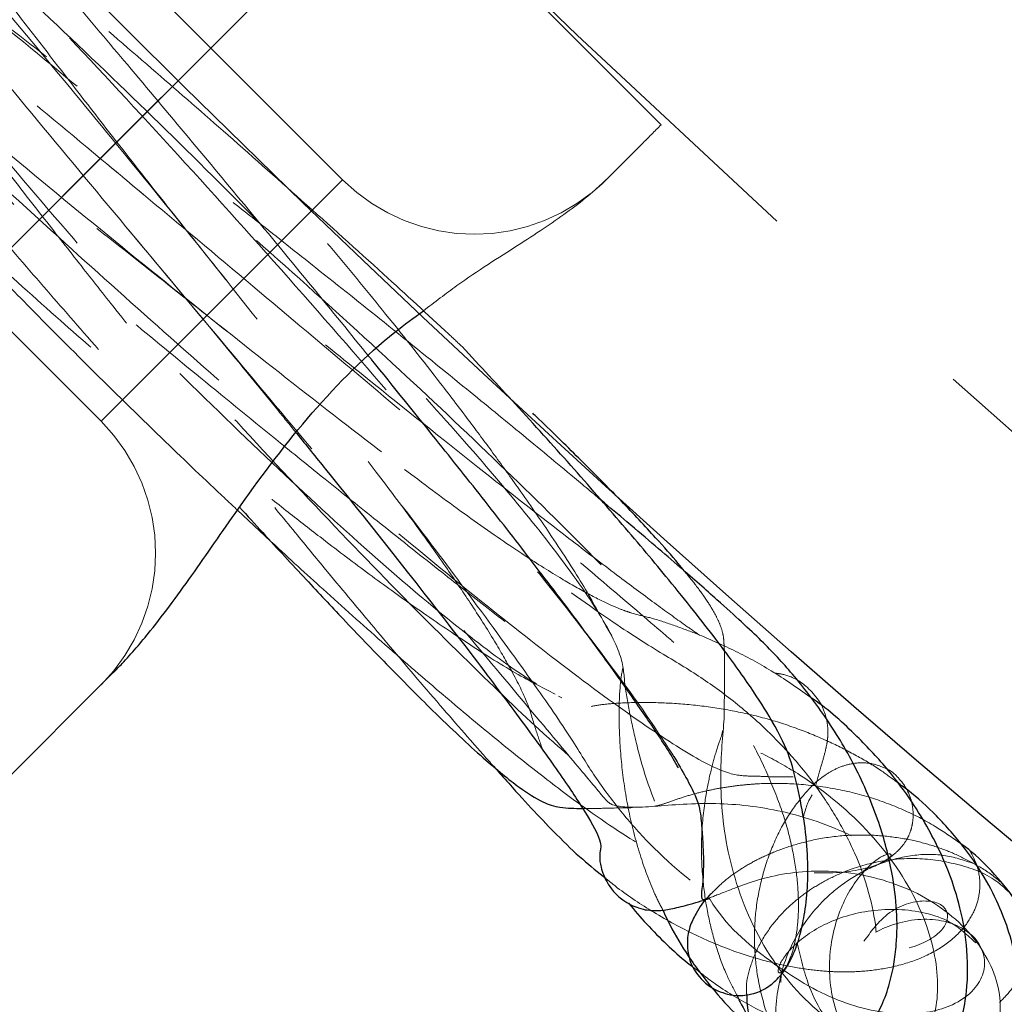
# Model space of a CAD drawing. Units: millimetres. Extents: x 0 to 420, y 0 to 297.
# Drawn here: x 93 to 96, y 34 to 37 of the extents above; entities that cross this region are included whole.
import ezdxf

# ---------------------------------------------------------------- set-up
doc = ezdxf.new("R2010")
doc.units = ezdxf.units.MM
doc.linetypes.add('CENTERX2', pattern=[20.32, 12.7, -2.54, 2.54, -2.54])
doc.linetypes.add('HIDDEN', pattern=[1.905, 1.27, -0.635])
doc.styles.add('SLDTEXTSTYLE0', font='TXT', dxfattribs={"width": 0.605})
doc.dimstyles.new('SLDDIMSTYLE0', dxfattribs={"dimtxt": 3.5, "dimasz": 3.5, "dimexe": 0, "dimexo": 0.0625, "dimgap": 0.875, "dimtad": 1, "dimlfac": 12, "dimrnd": 1e-09, "dimzin": 12, "dimdsep": 46, "dimtxsty": 'SLDTEXTSTYLE0', "dimsah": 1, "dimcen": 0.09, "dimadec": 0, "dimazin": 3, "dimtfac": 1, "dimtdec": 3, "dimtofl": 0, "dimtmove": 0, "dimatfit": 3, "dimfxl": 0, "dimfrac": 2, "dimtolj": 1, "dimtzin": 12, "dimarcsym": 0})

# ---------------------------------------------------------------- blocks, each defined once
blk = doc.blocks.new('_D_9')
at = {"color": 7, "linetype": 'Continuous', "lineweight": 18}
for p, q in [((119.3331, 96.1012), (62.9818, 96.1012)), ((63.9818, 96.1012), (63.9818, 29.4345)), ((119.3331, 29.4345), (62.9818, 29.4345))]:
    blk.add_line(p, q, dxfattribs=at)
for points in [[(63.9818, 96.1012), (63.4434, 92.6012), (64.5203, 92.6012)], [(63.9818, 29.4345), (64.5203, 32.9345), (63.4434, 32.9345)]]:
    blk.add_solid(points, dxfattribs=at)
at = {"color": 7, "linetype": 'Continuous', "lineweight": 18, "char_height": 3.5, "attachment_point": 1, "rotation": 90, "style": 'SLDTEXTSTYLE0'}
for s, insert in [('800', (59.4701, 62.0654)), ('%%c', (59.4701, 56.8932))]:
    blk.add_mtext(s, dxfattribs=dict(at, insert=insert))

msp = doc.modelspace()

# ---------------------------------------------------------------- linework, layer by layer
at = {"color": 7, "linetype": 'HIDDEN', "lineweight": 18}
for p, q in [((93.94109, 36.99463), (92.05317, 35.10672)), ((93.35221, 36.40576), (93.94109, 36.99463)), ((93.94109, 36.99463), (94.64815, 36.28757)), ((93.79377, 36.14021), (93.08667, 36.84732)), ((94.59646, 36.2358), (94.50073, 36.14007)), ((92.43848, 36.19914), (93.14559, 35.49203)), ((93.19116, 36.1574), (93.16874, 36.17612)), ((93.79377, 36.14021), (93.14559, 35.49203)), ((93.48054, 35.87181), (93.4542, 35.90489)), ((93.44234, 35.76614), (93.4846, 35.73271)), ((93.86204, 35.38455), (93.88366, 35.35581)), ((93.98564, 35.34374), (93.95952, 35.36303)), ((94.5155, 34.91617), (94.49994, 34.9436)), ((94.37305, 34.75475), (94.38172, 34.75005)), ((94.97016, 34.00961), (94.9694, 33.98628))]:
    msp.add_line(p, q, dxfattribs=at)
at = {"color": 8, "linetype": 'Continuous', "lineweight": 18}
msp.add_line((92.05317, 35.10672), (93.35221, 36.40576), dxfattribs=at)
at = {"color": 7, "linetype": 'Continuous', "lineweight": 25}
for p, q in [((93.51179, 35.25356), (93.60024, 35.1709)), ((93.17849, 34.81783), (92.65762, 34.29695))]:
    msp.add_line(p, q, dxfattribs=at)
at = {"linetype": 'CENTERX2'}
msp.add_circle((119.43313, 62.76783), 40.41667, dxfattribs=at)
at = {"color": 7, "linetype": 'Continuous', "lineweight": 25}
for radius in [37.08333, 28.16667]:
    msp.add_circle((119.43313, 62.76783), radius, dxfattribs=at)
at = {"color": 7, "linetype": 'HIDDEN', "lineweight": 18}
for radius in [36.25, 33.33333, 33.16667, 31.07707, 27.375]:
    msp.add_circle((119.43313, 62.76783), radius, dxfattribs=at)
for centre, radius, start, end in [((119.43313, 62.76783), 33.4059, 191.39462, 258.605409), ((119.43313, 62.76783), 33.65718, 191.386492, 258.613508), ((94.14733, 36.49377), 0.5, 225, 315), ((92.79204, 35.13848), 0.5, 315, 45)]:
    msp.add_arc(centre, radius, start, end, dxfattribs=at)
msp.add_ellipse((93.88936, 36.94291), major_axis=(-4.85873, -4.85873), ratio=0.1455332, start_param=1.5707963, end_param=1.5814432, dxfattribs=at)
for points, knots in [([(90.07049, 39.0335), (90.08343, 39.07183), (90.10931, 39.14853), (90.21379, 39.22062), (90.35406, 39.20884), (90.50473, 39.10604), (90.63045, 38.93267), (90.71252, 38.7236), (90.7541, 38.51635), (90.77626, 38.33639), (90.80671, 38.19295), (90.87689, 38.08596), (91.0157, 37.99551), (91.24103, 37.8982), (91.49207, 37.78104), (91.69136, 37.67956), (91.83982, 37.58117), (92.05201, 37.41835), (92.30246, 37.21045), (92.58195, 36.96603), (92.87691, 36.69726), (93.17466, 36.41597), (93.463, 36.13385), (93.73108, 35.86143), (93.97009, 35.60775), (94.17292, 35.38035), (94.3454, 35.17202), (94.47405, 34.99566), (94.54708, 34.86086), (94.54822, 34.7935), (94.56297, 34.71225), (94.58975, 34.58697), (94.64338, 34.41853), (94.72461, 34.29478), (94.76217, 34.23758)], [0, 0, 0, 0, 0.04878602, 0.09761792, 0.14659562, 0.19544616, 0.24416632, 0.29277411, 0.33854719, 0.38432667, 0.43016799, 0.47611619, 0.52218075, 0.57136348, 0.62060776, 0.63701626, 0.6548881, 0.67264531, 0.69021775, 0.70756283, 0.72464736, 0.7414416, 0.75793483, 0.77411434, 0.78999121, 0.80557515, 0.82089378, 0.83896303, 0.85677035, 0.87533786, 0.89489165, 0.91444583, 0.96045003, 1, 1, 1, 1]), ([(90.25231, 39.21531), (90.30135, 39.21331), (90.39942, 39.20932), (90.50104, 39.09317), (90.54866, 38.90672), (90.53428, 38.7098), (90.49649, 38.56784), (90.48826, 38.48575), (90.53236, 38.44046), (90.64908, 38.40442), (90.84723, 38.34858), (91.12368, 38.24102), (91.45859, 38.05784), (91.74644, 37.83696), (91.93654, 37.65997), (92.06773, 37.52629), (92.24139, 37.33972), (92.44012, 37.11807), (92.65784, 36.86823), (92.88609, 36.59971), (93.11781, 36.3209), (93.34659, 36.03988), (93.56676, 35.76402), (93.77331, 35.50026), (93.96149, 35.25528), (94.13797, 35.02068), (94.29088, 34.81128), (94.40781, 34.6427), (94.46123, 34.55048), (94.5299, 34.45625), (94.63934, 34.32983), (94.80359, 34.19279), (95.01523, 34.09037), (95.20524, 34.05768), (95.34498, 34.08092), (95.41777, 34.13437), (95.42026, 34.19144), (95.35468, 34.21511), (95.2557, 34.18347), (95.21036, 34.12212), (95.19207, 34.09738)], [0, 0, 0, 0, 0.04435275, 0.0886803, 0.1328886, 0.17702597, 0.22118049, 0.25594326, 0.29079134, 0.32572562, 0.36072574, 0.39574939, 0.43303773, 0.47025406, 0.48263971, 0.49493916, 0.50700617, 0.51884994, 0.53048892, 0.54194718, 0.55325392, 0.56444664, 0.57556269, 0.58664538, 0.5977372, 0.60888097, 0.62237164, 0.63606071, 0.65039446, 0.66523245, 0.68007858, 0.71502611, 0.75001316, 0.78502595, 0.82004139, 0.8550376, 0.88999708, 0.93113955, 0.97222911, 1, 1, 1, 1]), ([(94.39971, 34.59599), (94.3812, 34.61189), (94.31218, 34.67122), (94.14202, 34.83411), (93.89757, 35.07853), (93.61892, 35.37105), (93.33389, 35.68249), (93.05403, 36.00032), (92.79027, 36.31197), (92.55132, 36.60673), (92.34384, 36.87555), (92.16575, 37.12064), (92.02428, 37.3346), (91.94372, 37.48422), (91.84584, 37.64155), (91.74037, 37.79749), (91.62649, 37.94761), (91.50521, 38.08859), (91.32222, 38.27604), (91.07051, 38.47809), (90.77102, 38.63926), (90.51972, 38.71515), (90.34642, 38.72851), (90.26384, 38.71283), (90.26598, 38.70283), (90.34164, 38.73409), (90.44311, 38.82835), (90.52164, 38.95977), (90.49483, 39.05227), (90.48141, 39.09858)], [0, 0, 0, 0, 0.00736451, 0.02746845, 0.0496289, 0.07132164, 0.0925613, 0.11339375, 0.13387614, 0.15407826, 0.17408849, 0.19399756, 0.21674174, 0.24071179, 0.2660064, 0.29132111, 0.31666067, 0.34203038, 0.367429, 0.42653493, 0.48576983, 0.54506756, 0.60433823, 0.6635068, 0.72252373, 0.79187807, 0.86109343, 0.93044995, 1, 1, 1, 1]), ([(91.0459, 38.53409), (91.00912, 38.57957), (90.93548, 38.67063), (90.80568, 38.70412), (90.69717, 38.6543), (90.64312, 38.52811), (90.66966, 38.35719), (90.78175, 38.17947), (90.96304, 38.03198), (91.18006, 37.93593), (91.39505, 37.89066), (91.57841, 37.87749), (91.68631, 37.86681), (91.74837, 37.84161), (91.78319, 37.81495), (91.81575, 37.77229), (91.83066, 37.73106), (91.91484, 37.61144), (92.04952, 37.43511), (92.23603, 37.1999), (92.45726, 36.92687), (92.69701, 36.63471), (92.94293, 36.33754), (93.19651, 36.03286), (93.44824, 35.73158), (93.70843, 35.4209), (93.96236, 35.11804), (94.18926, 34.84743), (94.35888, 34.64471), (94.46902, 34.51348), (94.50318, 34.47116), (94.52615, 34.45691), (94.60327, 34.45434), (94.75676, 34.47232), (94.94784, 34.45717), (95.13958, 34.39879), (95.31453, 34.2911), (95.44312, 34.14469), (95.50607, 33.98451), (95.4985, 33.83203), (95.41711, 33.72682), (95.28834, 33.71072), (95.16764, 33.79078), (95.10016, 33.9337), (95.09592, 34.08991), (95.14001, 34.22139), (95.20738, 34.30723), (95.26287, 34.33826), (95.27216, 34.32391), (95.20983, 34.29027), (95.06927, 34.27258), (94.90755, 34.29854), (94.77916, 34.34205), (94.69488, 34.38132), (94.63653, 34.40637), (94.58207, 34.44766), (94.56485, 34.46071)], [0, 0, 0, 0, 0.0255653, 0.0511937, 0.0768349, 0.1024878, 0.128124, 0.1537243, 0.1792786, 0.2042815, 0.2292615, 0.2542413, 0.2792444, 0.2902585, 0.3012815, 0.3123135, 0.3235184, 0.3326678, 0.3419487, 0.3513375, 0.3608092, 0.3691123, 0.3774349, 0.3857552, 0.3940517, 0.4023047, 0.4125201, 0.422603, 0.4325248, 0.4422641, 0.4518055, 0.4612435, 0.489526, 0.517779, 0.5414009, 0.5650341, 0.5886908, 0.6123782, 0.6360937, 0.6598284, 0.6878052, 0.7157639, 0.7436861, 0.771567, 0.7964342, 0.821291, 0.8461557, 0.8710438, 0.8959644, 0.9209176, 0.9458926, 0.9708734, 0.9792841, 0.9876926, 0.9961098, 1, 1, 1, 1]), ([(91.00553, 38.28027), (91.01755, 38.3261), (91.0416, 38.41782), (91.02839, 38.55103), (90.96781, 38.64198), (90.87844, 38.66189), (90.79806, 38.59529), (90.76416, 38.44923), (90.8057, 38.25068), (90.93164, 38.03815), (91.12913, 37.84751), (91.37279, 37.7016), (91.57901, 37.62601), (91.72765, 37.58459), (91.82424, 37.5619), (91.91566, 37.53752), (91.97714, 37.52979), (92.08795, 37.46024), (92.23298, 37.34195), (92.42018, 37.17134), (92.65259, 36.94455), (92.92674, 36.66382), (93.23414, 36.33661), (93.55268, 35.98614), (93.86551, 35.63061), (94.15503, 35.28942), (94.40255, 34.98351), (94.58192, 34.74667), (94.65228, 34.63899), (94.68249, 34.59276)], [0, 0, 0, 0, 0.0586176, 0.1173345, 0.1762143, 0.2351956, 0.2942585, 0.3533568, 0.4124325, 0.4702532, 0.5279747, 0.5856, 0.6431577, 0.668476, 0.6937959, 0.7191225, 0.7438166, 0.7624728, 0.7814594, 0.8008051, 0.8205392, 0.8424738, 0.8648661, 0.8876815, 0.9108736, 0.9343824, 0.9581251, 0.9820198, 1, 1, 1, 1]), ([(95.00264, 34.53807), (94.99802, 34.53825), (94.98681, 34.5387), (94.94744, 34.53756), (94.89853, 34.54115), (94.8446, 34.5393), (94.75322, 34.57858), (94.5905, 34.68377), (94.38213, 34.83752), (94.14069, 35.0281), (93.88028, 35.24271), (93.60188, 35.47973), (93.31571, 35.73009), (93.00903, 36.00517), (92.69422, 36.29552), (92.39204, 36.58411), (92.13811, 36.83764), (91.94315, 37.04544), (91.80774, 37.20663), (91.70891, 37.37), (91.60123, 37.60877), (91.44698, 37.95886), (91.25607, 38.2884), (91.08641, 38.52038), (90.97817, 38.61055), (90.95385, 38.63081)], [0, 0, 0, 0, 0.0218664, 0.0530772, 0.0842975, 0.1155913, 0.1498512, 0.1841737, 0.2184747, 0.2492461, 0.2798382, 0.3101763, 0.3402006, 0.369851, 0.4063013, 0.4420349, 0.4770292, 0.5112805, 0.5448193, 0.578258, 0.6829369, 0.7875445, 0.8802139, 0.973084, 1, 1, 1, 1]), ([(95.49211, 34.09298), (95.47052, 34.11334), (95.41743, 34.16339), (95.28322, 34.19041), (95.14014, 34.17161), (95.02643, 34.11231), (94.96537, 34.04414), (94.95762, 34.00338), (94.98536, 34.02148), (95.01181, 34.09809), (95.01797, 34.19086), (95.01399, 34.2679), (94.99934, 34.35582), (94.97231, 34.45232), (94.93039, 34.55582), (94.87804, 34.65978), (94.79632, 34.77526), (94.6235, 34.96795), (94.40265, 35.19467), (94.13571, 35.45418), (93.83837, 35.73112), (93.52436, 36.01253), (93.20705, 36.28649), (92.89808, 36.54319), (92.60194, 36.77916), (92.32903, 36.9862), (92.09231, 37.15431), (91.90096, 37.27858), (91.77673, 37.33923), (91.63536, 37.41354), (91.45135, 37.53468), (91.25431, 37.71304), (91.0943, 37.92025), (90.99269, 38.136), (90.95451, 38.32493), (90.96745, 38.47175), (91.0153, 38.55026), (91.06404, 38.54731), (91.07834, 38.47954), (91.03971, 38.38068), (90.95161, 38.29169), (90.83373, 38.23881), (90.77907, 38.23954), (90.75171, 38.23991)], [0, 0, 0, 0, 0.0245846, 0.0604424, 0.0962723, 0.1320984, 0.1679465, 0.203836, 0.2397733, 0.2757523, 0.2913387, 0.3069274, 0.3225161, 0.3381028, 0.3536853, 0.3692618, 0.385398, 0.3993865, 0.4130907, 0.4265036, 0.4396362, 0.4525025, 0.4651371, 0.4775791, 0.489876, 0.5028363, 0.5157654, 0.5287353, 0.5420153, 0.5564251, 0.5847523, 0.6131179, 0.6453978, 0.6777221, 0.7100711, 0.7424215, 0.7793616, 0.816244, 0.8530604, 0.8898217, 0.9265606, 0.9632541, 1, 1, 1, 1]), ([(94.77685, 34.2131), (94.77768, 34.2117), (94.81903, 34.14241), (94.94135, 34.03609), (95.12343, 33.92727), (95.30183, 33.89225), (95.44803, 33.92162), (95.52684, 34.00472), (95.51056, 34.10201), (95.41332, 34.16178), (95.282, 34.15557), (95.16595, 34.09211), (95.09425, 33.99953), (95.07678, 33.90883), (95.10915, 33.85539), (95.16943, 33.86811), (95.2233, 33.95958), (95.23562, 34.1222), (95.19073, 34.29247), (95.121, 34.42852), (95.05866, 34.52262), (94.98324, 34.61357), (94.8964, 34.6983), (94.79861, 34.77658), (94.70157, 34.83982), (94.58802, 34.90512), (94.40482, 35.0326), (94.18723, 35.19087), (93.93075, 35.38405), (93.64539, 35.60485), (93.34003, 35.84719), (93.02443, 36.10401), (92.70899, 36.36743), (92.41709, 36.61803), (92.15776, 36.84705), (91.93672, 37.0485), (91.75294, 37.22271), (91.61338, 37.36313), (91.53491, 37.45257), (91.43216, 37.58603), (91.32534, 37.76317), (91.24092, 37.97517), (91.20586, 38.1413), (91.20651, 38.20697), (91.20675, 38.23042)], [0, 0, 0, 0, 0.0007213, 0.0358836, 0.0710898, 0.1063282, 0.1415801, 0.1831089, 0.2245912, 0.2660125, 0.3073797, 0.3442909, 0.3812065, 0.4181513, 0.455142, 0.4921826, 0.5292612, 0.5663551, 0.6034386, 0.6194841, 0.6355218, 0.6515506, 0.6675694, 0.6835786, 0.6995786, 0.7146414, 0.7274477, 0.7401094, 0.7526831, 0.7652291, 0.7778094, 0.7904834, 0.8033074, 0.8163331, 0.8280623, 0.840006, 0.8521731, 0.8645757, 0.8771, 0.8895203, 0.9188193, 0.9481441, 0.9814767, 1, 1, 1, 1]), ([(95.14395, 33.87461), (95.14649, 33.85915), (95.15503, 33.80706), (95.21965, 33.76069), (95.30639, 33.7678), (95.37928, 33.85507), (95.40036, 34.00814), (95.34813, 34.19878), (95.2185, 34.39083), (95.06226, 34.52154), (94.92753, 34.59825), (94.83054, 34.64182), (94.73297, 34.67567), (94.63817, 34.69982), (94.5468, 34.71703), (94.46971, 34.72545), (94.38816, 34.73924), (94.2409, 34.8323), (94.05522, 34.97563), (93.82362, 35.17586), (93.55393, 35.4264), (93.25506, 35.71923), (92.93938, 36.04215), (92.62153, 36.38021), (92.33973, 36.69206), (92.10326, 36.96448), (91.91366, 37.19304), (91.75939, 37.39088), (91.64654, 37.55148), (91.58416, 37.66063), (91.55834, 37.74657), (91.54615, 37.7966), (91.53912, 37.82546)], [0, 0, 0, 0, 0.0268125, 0.0903633, 0.1539942, 0.2176811, 0.2813823, 0.3450502, 0.4086495, 0.4721644, 0.499636, 0.5270954, 0.5545452, 0.581988, 0.609428, 0.6368692, 0.6622521, 0.6842968, 0.7066901, 0.7295033, 0.7527837, 0.776572, 0.8008695, 0.8256696, 0.8509406, 0.8712184, 0.8917258, 0.9124163, 0.9332491, 0.9541737, 0.9735636, 1, 1, 1, 1]), ([(94.11429, 35.69239), (94.10226, 35.70367), (94.03646, 35.76534), (93.89399, 35.8957), (93.69152, 36.07832), (93.48136, 36.26437), (93.27701, 36.44258), (93.06643, 36.62348), (92.84669, 36.80895), (92.64019, 36.97969), (92.47703, 37.11185), (92.35012, 37.21283), (92.24159, 37.29779), (92.12553, 37.38682), (92.01243, 37.47115), (91.90087, 37.55123), (91.79415, 37.62376), (91.67614, 37.69733), (91.56433, 37.74605), (91.48436, 37.78423), (91.44159, 37.80465)], [0, 0, 0, 0, 0.0124589, 0.0681323, 0.1334858, 0.1934903, 0.2470042, 0.3039907, 0.3680525, 0.4310921, 0.4826059, 0.5160571, 0.5519122, 0.5905107, 0.6379825, 0.680328, 0.7312992, 0.7908381, 0.8881258, 1, 1, 1, 1]), ([(93.4542, 35.90489), (93.40729, 35.96366), (93.31522, 36.07902), (93.18683, 36.24209), (93.05282, 36.41537), (92.91308, 36.59598), (92.76489, 36.7891), (92.62703, 36.97009), (92.50667, 37.12892), (92.4021, 37.26744), (92.30235, 37.40022), (92.19827, 37.53953), (92.11482, 37.65493), (92.05176, 37.73708), (92.01436, 37.78192), (92.00563, 37.79239)], [0, 0, 0, 0, 0.0713462, 0.1400499, 0.1970305, 0.2798635, 0.3611309, 0.4432439, 0.5230008, 0.5906315, 0.6609257, 0.7530335, 0.8658968, 0.9686831, 1, 1, 1, 1]), ([(91.4822, 37.52194), (91.50629, 37.50076), (91.54726, 37.46474), (91.63755, 37.41004), (91.76366, 37.31628), (91.93134, 37.18731), (92.13651, 37.02452), (92.37321, 36.83328), (92.63432, 36.61951), (92.9117, 36.39025), (93.20283, 36.1479), (93.49859, 35.90034), (93.78807, 35.65698), (94.05465, 35.43215), (94.29064, 35.23258), (94.49124, 35.06237), (94.62536, 34.94825), (94.67082, 34.90891), (94.68232, 34.89896)], [0, 0, 0, 0, 0.0845778, 0.1438129, 0.2046902, 0.2661725, 0.3281462, 0.3904845, 0.4530603, 0.5157262, 0.5783482, 0.6449193, 0.7111147, 0.7767739, 0.8417637, 0.9059556, 0.9762126, 1, 1, 1, 1]), ([(91.67292, 37.45402), (91.69268, 37.41193), (91.72983, 37.3328), (91.77595, 37.23298), (91.82183, 37.13657), (91.8836, 37.03735), (91.94623, 36.94604), (92.01352, 36.85433), (92.08638, 36.76014), (92.17006, 36.65668), (92.26561, 36.54265), (92.38685, 36.40283), (92.53247, 36.24083), (92.68175, 36.08019), (92.82157, 35.9335), (92.9666, 35.78454), (93.13336, 35.61723), (93.30835, 35.4465), (93.43686, 35.32347), (93.5004, 35.26419), (93.51179, 35.25356)], [0, 0, 0, 0, 0.10035355, 0.18870801, 0.25845264, 0.31724255, 0.36521722, 0.40236187, 0.44930382, 0.49201284, 0.53390315, 0.58775198, 0.65325064, 0.71185148, 0.75842041, 0.8067101, 0.86671569, 0.93254251, 0.98790348, 1, 1, 1, 1]), ([(91.62368, 37.16994), (91.64236, 37.15601), (91.6917, 37.11922), (91.79748, 37.03888), (91.93483, 36.93415), (92.09208, 36.81383), (92.26873, 36.67855), (92.44623, 36.54254), (92.62959, 36.40145), (92.82055, 36.25385), (93.02722, 36.09327), (93.23177, 35.93302), (93.3729, 35.82117), (93.44234, 35.76614)], [0, 0, 0, 0, 0.0653221, 0.1724589, 0.2561124, 0.3549892, 0.4605946, 0.5452644, 0.6253626, 0.7253608, 0.8076885, 0.905382, 1, 1, 1, 1]), ([(93.8658, 35.66432), (93.81514, 35.72647), (93.70897, 35.85674), (93.54586, 36.05439), (93.3791, 36.25484), (93.22145, 36.44278), (93.07506, 36.61596), (92.94341, 36.77061), (92.82316, 36.91107), (92.74896, 36.99695), (92.71298, 37.03859)], [0, 0, 0, 0, 0.1343374, 0.2815658, 0.4146231, 0.5529594, 0.6771247, 0.7871061, 0.8967763, 1, 1, 1, 1]), ([(91.78731, 36.98385), (91.79121, 36.98038), (91.82307, 36.95206), (91.89976, 36.88492), (92.02259, 36.77805), (92.16549, 36.65486), (92.31215, 36.52927), (92.4582, 36.40493), (92.61353, 36.27339), (92.78919, 36.12554), (92.99331, 35.95488), (93.20459, 35.77953), (93.42118, 35.60129), (93.59775, 35.45712), (93.75568, 35.32936), (93.89861, 35.21474), (94.04552, 35.09819), (94.19173, 34.98375), (94.32977, 34.87758), (94.46695, 34.77449), (94.54379, 34.71977), (94.58394, 34.69118)], [0, 0, 0, 0, 0.0065859, 0.0537864, 0.1086692, 0.1673412, 0.219689, 0.265912, 0.3152207, 0.3701522, 0.4299399, 0.5010804, 0.5599031, 0.6261478, 0.6639138, 0.7094753, 0.7659971, 0.8155404, 0.8711353, 0.9326761, 1, 1, 1, 1]), ([(94.48725, 35.28028), (94.46055, 35.30274), (94.39069, 35.36153), (94.2625, 35.46743), (94.09622, 35.60345), (93.91604, 35.74909), (93.73345, 35.8948), (93.58043, 36.01585), (93.44731, 36.12064), (93.31751, 36.22236), (93.16509, 36.34127), (92.98241, 36.48331), (92.77556, 36.64364), (92.63812, 36.7496), (92.56794, 36.80371)], [0, 0, 0, 0, 0.0557954, 0.1460255, 0.2322513, 0.3391853, 0.4313247, 0.5079339, 0.5638105, 0.6240928, 0.6947372, 0.7830122, 0.8892081, 1, 1, 1, 1]), ([(92.43463, 36.75852), (92.48122, 36.69759), (92.57715, 36.57214), (92.72646, 36.3786), (92.86486, 36.20009), (92.98227, 36.04944), (93.08376, 35.91992), (93.18912, 35.78617), (93.31227, 35.63091), (93.44403, 35.46642), (93.56723, 35.31443), (93.66712, 35.19243), (93.77042, 35.06736), (93.88597, 34.92887), (94.01811, 34.77311), (94.12566, 34.6485), (94.18046, 34.58709), (94.19846, 34.56692)], [0, 0, 0, 0, 0.0819238, 0.1686428, 0.2411399, 0.2996471, 0.3498079, 0.3963048, 0.4601324, 0.5378304, 0.5998362, 0.6549005, 0.7004683, 0.7737614, 0.8586021, 0.9535625, 1, 1, 1, 1]), ([(92.31755, 36.65281), (92.31915, 36.65083), (92.36526, 36.59371), (92.47123, 36.46556), (92.63129, 36.27377), (92.79655, 36.07925), (92.95223, 35.89837), (93.10508, 35.72292), (93.26374, 35.54314), (93.40434, 35.38567), (93.48759, 35.29435), (93.51722, 35.26185)], [0, 0, 0, 0, 0.00448839, 0.1298803, 0.27393256, 0.41029437, 0.53323258, 0.64980548, 0.77897122, 0.92134053, 1, 1, 1, 1]), ([(92.19179, 36.55949), (92.19405, 36.55718), (92.25932, 36.49059), (92.40171, 36.35113), (92.61459, 36.14705), (92.82876, 35.94855), (93.02822, 35.76899), (93.21063, 35.60951), (93.38043, 35.46513), (93.52326, 35.34748), (93.64076, 35.25355), (93.7462, 35.17127), (93.85924, 35.08578), (93.98653, 34.99344), (94.11999, 34.90195), (94.25453, 34.81618), (94.32735, 34.77858), (94.36382, 34.75974)], [0, 0, 0, 0, 0.003202, 0.0922049, 0.1821517, 0.2688087, 0.3494824, 0.4199073, 0.4876592, 0.5570442, 0.5998766, 0.6409401, 0.6989659, 0.7577139, 0.8295392, 0.9146291, 1, 1, 1, 1]), ([(94.49994, 34.9436), (94.4803, 34.97951), (94.44077, 35.05183), (94.3575, 35.17974), (94.27591, 35.29808), (94.20341, 35.39871), (94.1335, 35.49294), (94.03862, 35.61738), (93.91748, 35.77067), (93.79532, 35.91928), (93.70241, 36.02979), (93.62712, 36.11812), (93.54573, 36.21245), (93.48475, 36.28142), (93.45557, 36.31441)], [0, 0, 0, 0, 0.1213827, 0.2443888, 0.3400405, 0.4089743, 0.4730376, 0.5452191, 0.6687215, 0.7769659, 0.8273774, 0.8745146, 0.9399624, 1, 1, 1, 1]), ([(94.75074, 34.91859), (94.73828, 34.92726), (94.70322, 34.95167), (94.62963, 35.00502), (94.52702, 35.08135), (94.37394, 35.19813), (94.15405, 35.37034), (93.90992, 35.56591), (93.6926, 35.74175), (93.51938, 35.88384), (93.35572, 36.0199), (93.25127, 36.10718), (93.20515, 36.14573)], [0, 0, 0, 0, 0.0433704, 0.1220696, 0.2071695, 0.3040949, 0.4666367, 0.6436444, 0.7371759, 0.8313, 0.9254937, 1, 1, 1, 1]), ([(94.01044, 35.7884), (94.04065, 35.81159), (94.129, 35.87939), (94.26305, 35.96243), (94.40007, 36.05343), (94.47095, 36.11032), (94.5005, 36.13983), (94.50073, 36.14007)], [0, 0, 0, 0, 0.152031, 0.444641, 0.7176023, 0.9977269, 1, 1, 1, 1]), ([(93.22031, 36.00453), (93.31077, 35.89624), (93.44726, 35.73287), (93.59629, 35.55139), (93.65403, 35.47979), (93.67007, 35.45989)], [0, 0, 0, 0, 0.5866748, 0.8851154, 1, 1, 1, 1]), ([(93.88366, 35.35581), (93.91694, 35.31196), (93.98519, 35.22204), (94.06762, 35.10648), (94.14125, 34.9982), (94.2012, 34.90347), (94.25459, 34.81037), (94.29501, 34.72797), (94.30908, 34.66937), (94.32492, 34.62653), (94.33195, 34.60752)], [0, 0, 0, 0, 0.1106536, 0.2269465, 0.3249829, 0.4410677, 0.5457216, 0.691251, 0.8629929, 1, 1, 1, 1]), ([(95.04738, 34.75269), (95.01326, 34.77682), (94.94716, 34.82357), (94.84299, 34.87889), (94.75458, 34.91828), (94.68105, 34.94539), (94.62165, 34.96519), (94.58164, 34.9735), (94.54395, 34.98597), (94.50664, 35.00148), (94.45108, 35.02924), (94.37273, 35.07409), (94.27037, 35.13899), (94.14195, 35.22683), (94.03749, 35.30496), (93.98564, 35.34374)], [0, 0, 0, 0, 0.1345029, 0.2606293, 0.3814597, 0.4647882, 0.5487446, 0.620403, 0.6504508, 0.6851818, 0.7381839, 0.7903095, 0.8531998, 0.9271374, 1, 1, 1, 1]), ([(93.60024, 35.1709), (93.60165, 35.16959), (93.6497, 35.12467), (93.75047, 35.03296), (93.90245, 34.89676), (94.04892, 34.76974), (94.18435, 34.65618), (94.30814, 34.55646), (94.43264, 34.46165), (94.56582, 34.36948), (94.68364, 34.30295), (94.77292, 34.28226), (94.85908, 34.26538), (94.93228, 34.25809), (95.0008, 34.25592), (95.07306, 34.25946), (95.15421, 34.27314), (95.21902, 34.29605), (95.26188, 34.32077), (95.28749, 34.34276), (95.30451, 34.36445), (95.31454, 34.38444), (95.32086, 34.40348), (95.32494, 34.42878), (95.32371, 34.45945), (95.31348, 34.49829), (95.27579, 34.54988), (95.23453, 34.56857), (95.2015, 34.57748), (95.15949, 34.57513), (95.12234, 34.56331), (95.0736, 34.53564), (95.03386, 34.4954), (94.98893, 34.43715), (94.94787, 34.35989), (94.91795, 34.27245), (94.9008, 34.18277), (94.89693, 34.09536), (94.9043, 34.00492), (94.9291, 33.90418), (94.95749, 33.82667), (94.98514, 33.79043), (94.98849, 33.78604)], [0, 0, 0, 0, 0.0004846, 0.0165238, 0.0356642, 0.0558137, 0.0731485, 0.0918873, 0.1116347, 0.1349715, 0.1677685, 0.1990455, 0.2282094, 0.2562509, 0.2831692, 0.3172184, 0.3581348, 0.4059156, 0.4355124, 0.4593925, 0.4770152, 0.4884214, 0.4926331, 0.4956513, 0.4992797, 0.5035943, 0.5087264, 0.5173777, 0.5342379, 0.5527723, 0.5710327, 0.5890438, 0.6367314, 0.6842662, 0.7322943, 0.780742, 0.8248056, 0.861696, 0.8986586, 0.9421152, 0.9929916, 1, 1, 1, 1]), ([(94.81747, 34.72562), (94.8177, 34.74665), (94.81813, 34.78545), (94.81861, 34.83465), (94.81833, 34.87097), (94.81655, 34.89818), (94.81545, 34.91789), (94.8084, 34.94303), (94.79256, 34.97637), (94.77255, 35.00913), (94.74619, 35.04679), (94.72128, 35.07712), (94.7108, 35.08988)], [0, 0, 0, 0, 0.2015572, 0.3718382, 0.5108642, 0.5946284, 0.6602292, 0.7290355, 0.7812991, 0.8505325, 0.9370675, 1, 1, 1, 1]), ([(94.54482, 34.82872), (94.54207, 34.81299), (94.53684, 34.78305), (94.53413, 34.6861), (94.54102, 34.56701), (94.55876, 34.44982), (94.58866, 34.33396), (94.62067, 34.24408), (94.64528, 34.19535), (94.65239, 34.18126)], [0, 0, 0, 0, 0.1971859, 0.3752921, 0.5317531, 0.6806241, 0.8217886, 0.9485048, 1, 1, 1, 1]), ([(95.06295, 34.51614), (95.06806, 34.53397), (95.07734, 34.56637), (95.08757, 34.60238), (95.09348, 34.62879), (95.09565, 34.64854), (95.096, 34.66606), (95.09211, 34.69576), (95.07619, 34.74499), (95.01892, 34.80184), (94.97136, 34.8146), (94.9582, 34.81609), (94.95251, 34.81673)], [0, 0, 0, 0, 0.1784805, 0.3241955, 0.4371185, 0.5172288, 0.5646344, 0.6062456, 0.6636765, 0.7891352, 0.9088648, 1, 1, 1, 1]), ([(95.28217, 34.52287), (95.26754, 34.53391), (95.23242, 34.5604), (95.17143, 34.59637), (95.09917, 34.63335), (95.01859, 34.66692), (94.93009, 34.6958), (94.83703, 34.71715), (94.74418, 34.73088), (94.65291, 34.73785), (94.56537, 34.73802), (94.49764, 34.734), (94.47341, 34.72971), (94.46048, 34.72742)], [0, 0, 0, 0, 0.0477757, 0.1146943, 0.1851684, 0.2627545, 0.3492426, 0.4411295, 0.5364301, 0.6351554, 0.740237, 0.861469, 1, 1, 1, 1]), ([(94.81689, 34.73818), (94.81711, 34.73512), (94.81959, 34.70109), (94.8057, 34.6001), (94.80867, 34.39744), (94.87043, 34.16332), (95.00458, 33.95213), (95.19022, 33.81357), (95.3772, 33.77518), (95.51669, 33.82248), (95.53962, 33.89096), (95.54947, 33.9204)], [0, 0, 0, 0, 0.0126647, 0.1405762, 0.2684174, 0.3963052, 0.5243411, 0.6525717, 0.7786758, 0.9048532, 1, 1, 1, 1]), ([(94.81412, 34.66383), (94.81287, 34.65855), (94.81055, 34.64873), (94.79484, 34.6052), (94.77867, 34.54476), (94.76346, 34.465), (94.75434, 34.37143), (94.7583, 34.2649), (94.77245, 34.16997), (94.79354, 34.08743), (94.81851, 34.01583), (94.84063, 33.9731), (94.85025, 33.95451)], [0, 0, 0, 0, 0.1408727, 0.2619728, 0.3635388, 0.4529694, 0.5817651, 0.6962864, 0.7870703, 0.867236, 0.9422467, 1, 1, 1, 1]), ([(95.45179, 34.35904), (95.42916, 34.37506), (95.38009, 34.40981), (95.29737, 34.45162), (95.20273, 34.48718), (95.10121, 34.51049), (95.00157, 34.52111), (94.92677, 34.52112), (94.87672, 34.51752), (94.84252, 34.51363), (94.80741, 34.50831), (94.76955, 34.50092), (94.7277, 34.49032), (94.68678, 34.47726), (94.65124, 34.46359), (94.63807, 34.46092), (94.63102, 34.45948)], [0, 0, 0, 0, 0.0683462, 0.1481815, 0.2295417, 0.3216142, 0.4149007, 0.4960478, 0.5320423, 0.5649877, 0.6018955, 0.6529482, 0.7182492, 0.7978277, 0.8917272, 1, 1, 1, 1]), ([(95.0295, 34.42906), (95.02992, 34.4308), (95.03809, 34.46405), (95.04574, 34.47729), (95.05299, 34.48983)], [0, 0, 0, 0, 0.052194, 1, 1, 1, 1]), ([(94.4377, 34.45361), (94.44083, 34.45353), (94.46116, 34.45306), (94.50393, 34.45435), (94.5474, 34.45517), (94.57124, 34.45563)], [0, 0, 0, 0, 0.0761087, 0.4932703, 1, 1, 1, 1]), ([(94.50068, 34.26516), (94.50674, 34.26012), (94.54335, 34.22962), (94.61862, 34.17953), (94.72849, 34.11698), (94.83613, 34.07169), (94.93125, 34.04262), (95.00746, 34.02622), (95.07236, 34.01761), (95.12992, 34.0144), (95.19132, 34.01594), (95.26151, 34.02514), (95.33796, 34.04674), (95.40733, 34.08235), (95.45798, 34.12742), (95.48826, 34.1747), (95.50174, 34.21663), (95.50452, 34.25692), (95.49825, 34.29479), (95.48552, 34.32631), (95.46568, 34.35592), (95.43262, 34.38635), (95.39016, 34.40733), (95.33076, 34.41833), (95.26244, 34.41013), (95.19239, 34.38111), (95.13251, 34.33949), (95.08681, 34.29419), (95.05705, 34.2572), (95.04333, 34.23377), (95.03869, 34.22586)], [0, 0, 0, 0, 0.0088759, 0.0536664, 0.1037122, 0.1585199, 0.1992062, 0.2356638, 0.2678888, 0.2959854, 0.3262998, 0.3649645, 0.4103351, 0.4623486, 0.5117445, 0.5518758, 0.5827641, 0.6034519, 0.6203316, 0.6375563, 0.6551199, 0.6740661, 0.7068824, 0.7502213, 0.80396, 0.8579917, 0.905857, 0.9468844, 0.9820505, 1, 1, 1, 1]), ([(95.55765, 34.25692), (95.5546, 34.25965), (95.5347, 34.27747), (95.49352, 34.30271), (95.43784, 34.33173), (95.38079, 34.35334), (95.31832, 34.37001), (95.24699, 34.38088), (95.16735, 34.38378), (95.08661, 34.37623), (95.01267, 34.35912), (94.95154, 34.33763), (94.90255, 34.31505), (94.86028, 34.29065), (94.81929, 34.26157), (94.79706, 34.23923), (94.78613, 34.22825)], [0, 0, 0, 0, 0.0130912, 0.0853511, 0.1517077, 0.2128436, 0.2813339, 0.3619172, 0.4491612, 0.5467223, 0.6398956, 0.72163, 0.7919385, 0.858216, 0.9302732, 1, 1, 1, 1]), ([(95.5806, 34.2298), (95.5697, 34.23992), (95.53103, 34.27587), (95.44164, 34.30759), (95.32855, 34.32378), (95.22154, 34.31236), (95.1369, 34.28446), (95.07505, 34.2531), (95.03034, 34.22382), (94.98823, 34.18906), (94.94559, 34.14281), (94.90953, 34.08785), (94.88581, 34.02833), (94.8753, 33.98434), (94.87735, 33.95888), (94.8778, 33.95326)], [0, 0, 0, 0, 0.04712887, 0.1672466, 0.28532167, 0.4005206, 0.5034686, 0.5687072, 0.6262265, 0.68419945, 0.75334858, 0.83374226, 0.90481837, 0.97897912, 1, 1, 1, 1]), ([(95.48623, 34.30565), (95.46009, 34.31457), (95.40628, 34.33292), (95.31753, 34.32993), (95.23245, 34.307), (95.15713, 34.26793), (95.07502, 34.20484), (94.99444, 34.0992), (94.95332, 33.95918), (94.95251, 33.84372), (94.98766, 33.79421), (94.9951, 33.78374)], [0, 0, 0, 0, 0.0928926, 0.1912732, 0.286481, 0.3785559, 0.4691412, 0.6309885, 0.7972483, 0.9571202, 1, 1, 1, 1]), ([(94.77726, 34.21326), (94.79201, 34.21914), (94.82328, 34.23161), (94.95561, 34.28204), (95.14256, 34.29257), (95.34283, 34.23624), (95.4998, 34.11239), (95.57258, 33.95096), (95.54347, 33.81066), (95.46318, 33.73039), (95.39917, 33.73792), (95.38608, 33.73946)], [0, 0, 0, 0, 0.11021907, 0.2335555, 0.35686413, 0.48025709, 0.60381595, 0.72535079, 0.84701751, 0.96871828, 1, 1, 1, 1]), ([(95.55606, 33.93321), (95.56852, 33.94586), (95.59685, 33.97462), (95.62144, 34.02817), (95.63244, 34.0852), (95.62946, 34.13991), (95.61824, 34.16767), (95.6133, 34.17987)], [0, 0, 0, 0, 0.1969888, 0.4476176, 0.6636056, 0.8521245, 1, 1, 1, 1]), ([(95.16951, 33.8159), (95.16075, 33.82128), (95.10767, 33.85392), (95.04395, 33.95789), (95.02201, 34.05385), (95.01308, 34.09289)], [0, 0, 0, 0, 0.10488827, 0.63580216, 1, 1, 1, 1]), ([(94.73363, 34.0282), (94.75597, 34.01077), (94.81008, 33.96856), (94.9075, 33.9117), (95.02655, 33.8608), (95.12506, 33.83188), (95.18052, 33.82977), (95.19357, 33.82928)], [0, 0, 0, 0, 0.1543359, 0.3738293, 0.6286723, 0.9126517, 1, 1, 1, 1])]:
    msp.add_open_spline(points, degree=3, knots=knots, dxfattribs=at)
at = {"color": 7, "linetype": 'Continuous', "lineweight": 25}
for points, knots in [([(93.17849, 34.81783), (93.17882, 34.81816), (93.18669, 34.82603), (93.22023, 34.86071), (93.29263, 34.945), (93.39645, 35.08716), (93.5336, 35.28827), (93.70584, 35.51864), (93.88289, 35.69539), (93.98499, 35.76985), (94.01044, 35.7884)], [0, 0, 0, 0, 0.0013349, 0.0316247, 0.1355499, 0.3000376, 0.4690336, 0.6963948, 0.9243433, 1, 1, 1, 1]), ([(94.78613, 34.22825), (94.78344, 34.22575), (94.76418, 34.20788), (94.74362, 34.17693), (94.7258, 34.14075), (94.71689, 34.10491), (94.71983, 34.0663), (94.72823, 34.03101), (94.76829, 33.97641), (94.8349, 33.94963), (94.88796, 33.95249), (94.92837, 33.96864), (94.95895, 33.99318), (94.98197, 34.022), (95.00507, 34.06408), (95.02132, 34.113), (95.03321, 34.16737), (95.04162, 34.23669), (95.04228, 34.31985), (95.03491, 34.40983), (95.01552, 34.50606), (94.99437, 34.59611), (94.95008, 34.68404), (94.87962, 34.79308), (94.79254, 34.91244), (94.67979, 35.05461), (94.54746, 35.21229), (94.40885, 35.37092), (94.26448, 35.53123), (94.16247, 35.64069), (94.11429, 35.69239)], [0, 0, 0, 0, 0.0100363, 0.0718217, 0.1138763, 0.1473907, 0.1675236, 0.1823697, 0.1962499, 0.2086907, 0.2246613, 0.2476341, 0.2796501, 0.315998, 0.350011, 0.4047429, 0.4565697, 0.5167373, 0.5694249, 0.6271417, 0.6813176, 0.7280124, 0.771513, 0.8014756, 0.8348465, 0.8745082, 0.9074924, 0.9399834, 0.9716509, 1, 1, 1, 1]), ([(94.69468, 34.56206), (94.69024, 34.57007), (94.6715, 34.60388), (94.61868, 34.6834), (94.53571, 34.80317), (94.43317, 34.94369), (94.30999, 35.10602), (94.1802, 35.27256), (94.03477, 35.45544), (93.92964, 35.58616), (93.86763, 35.66208), (93.8658, 35.66432)], [0, 0, 0, 0, 0.0428105, 0.1808182, 0.2982368, 0.4468766, 0.5867988, 0.718968, 0.8433611, 0.9953641, 1, 1, 1, 1]), ([(94.7108, 35.08988), (94.70536, 35.09671), (94.68405, 35.12344), (94.62937, 35.18474), (94.54312, 35.27697), (94.43381, 35.38713), (94.35157, 35.4679), (94.30655, 35.51078), (94.30373, 35.51346)], [0, 0, 0, 0, 0.0670115, 0.2626168, 0.5078781, 0.7608576, 0.9850261, 1, 1, 1, 1]), ([(93.67007, 35.45989), (93.69628, 35.4275), (93.80207, 35.29673), (93.96351, 35.09362), (94.13747, 34.87038), (94.27111, 34.69296), (94.37202, 34.55324), (94.44533, 34.44414), (94.48978, 34.36521), (94.48428, 34.33759), (94.48242, 34.3178), (94.48796, 34.28639), (94.50806, 34.24194), (94.5409, 34.21022), (94.5685, 34.19384), (94.593, 34.18445), (94.61372, 34.18003), (94.64205, 34.17864), (94.67634, 34.18383), (94.72074, 34.19489), (94.75835, 34.20605), (94.77876, 34.21211)], [0, 0, 0, 0, 0.0225525, 0.0910267, 0.1519686, 0.2076802, 0.2615961, 0.316341, 0.3784331, 0.446611, 0.5202409, 0.5880834, 0.6465089, 0.6707607, 0.6876832, 0.7061449, 0.7379366, 0.7831935, 0.841954, 0.9142223, 1, 1, 1, 1]), ([(94.8778, 33.95326), (94.87793, 33.94159), (94.87823, 33.91541), (94.89038, 33.87748), (94.90978, 33.8422), (94.93893, 33.81122), (94.97176, 33.79047), (95.00684, 33.77794), (95.05014, 33.77354), (95.09125, 33.77994), (95.13136, 33.79653), (95.17083, 33.82498), (95.20676, 33.86457), (95.2373, 33.91593), (95.25948, 33.97449), (95.27295, 34.03242), (95.28126, 34.10015), (95.28193, 34.18046), (95.26863, 34.28816), (95.23434, 34.41916), (95.17385, 34.56239), (95.09326, 34.69695), (95.00582, 34.81062), (94.93298, 34.88892), (94.86849, 34.94986), (94.79628, 35.0153), (94.69636, 35.10285), (94.59096, 35.19341), (94.51075, 35.26059), (94.48725, 35.28028)], [0, 0, 0, 0, 0.0271548, 0.0609059, 0.0881868, 0.1107364, 0.1316427, 0.1518922, 0.1717217, 0.1978344, 0.233299, 0.267745, 0.3079925, 0.3515127, 0.391241, 0.4267591, 0.4580664, 0.5081977, 0.5632722, 0.6301209, 0.7036815, 0.7692265, 0.8258183, 0.8746028, 0.9001984, 0.9241014, 0.9525614, 0.9860981, 1, 1, 1, 1]), ([(93.51722, 35.26185), (93.53813, 35.23879), (93.60029, 35.17028), (93.69284, 35.07045), (93.80426, 34.95173), (93.92037, 34.83074), (94.0501, 34.7004), (94.17041, 34.58743), (94.26526, 34.51005), (94.31846, 34.4762), (94.35659, 34.46009), (94.3817, 34.45566), (94.40682, 34.45396), (94.42722, 34.45373), (94.4377, 34.45361)], [0, 0, 0, 0, 0.0399462, 0.118714, 0.1901504, 0.2798244, 0.3873014, 0.5264366, 0.6495272, 0.7482181, 0.7864425, 0.8352575, 0.9153946, 1, 1, 1, 1]), ([(94.9951, 33.78374), (95.00912, 33.75627), (95.03857, 33.69857), (95.13453, 33.65021), (95.24379, 33.64642), (95.35406, 33.70362), (95.43191, 33.80785), (95.46966, 33.93489), (95.47268, 34.06506), (95.45442, 34.17976), (95.42639, 34.26789), (95.39696, 34.33742), (95.36504, 34.40069), (95.31954, 34.47549), (95.25664, 34.56059), (95.16863, 34.65373), (95.09619, 34.71998), (95.05037, 34.75069), (95.04738, 34.75269)], [0, 0, 0, 0, 0.0702978, 0.1476747, 0.2296266, 0.3162537, 0.4078903, 0.5045782, 0.5817056, 0.6472626, 0.7012447, 0.7307206, 0.7672144, 0.8113708, 0.863174, 0.922485, 0.9949392, 1, 1, 1, 1]), ([(94.68249, 34.59276), (94.70489, 34.55449), (94.74879, 34.4795), (94.75524, 34.427), (94.7632, 34.32867), (94.76068, 34.23578), (94.75059, 34.20221), (94.7749, 34.21228), (94.77726, 34.21326)], [0, 0, 0, 0, 0.094999, 0.1861545, 0.2725762, 0.6179786, 0.9629135, 1, 1, 1, 1]), ([(94.19846, 34.56692), (94.21236, 34.55121), (94.25379, 34.5044), (94.31077, 34.44261), (94.37908, 34.37114), (94.43284, 34.31958), (94.47919, 34.28241), (94.50068, 34.26516)], [0, 0, 0, 0, 0.0916856, 0.2731479, 0.467168, 0.7528699, 1, 1, 1, 1]), ([(95.05704, 33.70047), (95.05942, 33.69638), (95.07542, 33.66883), (95.12096, 33.63505), (95.18088, 33.59942), (95.23992, 33.58178), (95.29422, 33.57665), (95.35379, 33.58207), (95.41955, 33.60275), (95.49291, 33.64981), (95.55575, 33.7265), (95.59331, 33.81621), (95.60866, 33.9007), (95.60994, 33.97275), (95.60217, 34.03964), (95.58696, 34.10638), (95.56173, 34.17963), (95.52158, 34.26232), (95.46353, 34.3496), (95.39118, 34.43129), (95.32891, 34.48952), (95.29137, 34.51631), (95.28217, 34.52287)], [0, 0, 0, 0, 0.0106697, 0.0718339, 0.1261923, 0.1734456, 0.2135791, 0.2498375, 0.3042375, 0.3697668, 0.4456436, 0.5182285, 0.5694587, 0.6155809, 0.6565972, 0.6965473, 0.7440422, 0.7985963, 0.8601885, 0.9244732, 0.981477, 1, 1, 1, 1]), ([(95.21063, 33.59288), (95.2245, 33.5862), (95.28843, 33.55541), (95.41832, 33.55346), (95.56667, 33.61677), (95.67286, 33.75006), (95.70119, 33.89741), (95.6855, 34.02522), (95.64941, 34.12535), (95.59529, 34.21686), (95.52877, 34.29395), (95.47967, 34.34031), (95.45273, 34.35841), (95.45179, 34.35904)], [0, 0, 0, 0, 0.038927, 0.1795104, 0.3195964, 0.4597995, 0.6025435, 0.6857557, 0.7701296, 0.8523113, 0.9281017, 0.9974945, 1, 1, 1, 1]), ([(94.56083, 34.19908), (94.57669, 34.1803), (94.60932, 34.1417), (94.66252, 34.08893), (94.70407, 34.05004), (94.72858, 34.03193), (94.73363, 34.0282)], [0, 0, 0, 0, 0.2987693, 0.614415, 0.9205905, 1, 1, 1, 1]), ([(94.65239, 34.18126), (94.66042, 34.16426), (94.68227, 34.11798), (94.7308, 34.04018), (94.79727, 33.95438), (94.8636, 33.88509), (94.90723, 33.85186), (94.92307, 33.83979)], [0, 0, 0, 0, 0.1293491, 0.3520194, 0.6156827, 0.8604378, 1, 1, 1, 1]), ([(94.85025, 33.95451), (94.85474, 33.94513), (94.87791, 33.89679), (94.9364, 33.81238), (95.00167, 33.75228), (95.03566, 33.72098)], [0, 0, 0, 0, 0.103451, 0.5330273, 1, 1, 1, 1])]:
    msp.add_open_spline(points, degree=3, knots=knots, dxfattribs=at)

# ---------------------------------------------------------------- dimensions: what is measured, and where the dimension line sits
at = {"color": 7, "linetype": 'Continuous', "lineweight": 18}
dim = msp.add_linear_dim(base=(63.98184, 29.4345), p1=(119.43313, 96.10116), p2=(119.43313, 29.4345), angle=90, text='%%c<>', dimstyle='SLDDIMSTYLE0', dxfattribs=at)
dim.commit()
dim.dimension.update_dxf_attribs({"geometry": '_D_9', "text_midpoint": (63.98184, 62.76783), "dimtype": 160})

doc.saveas('drawing.dxf')
